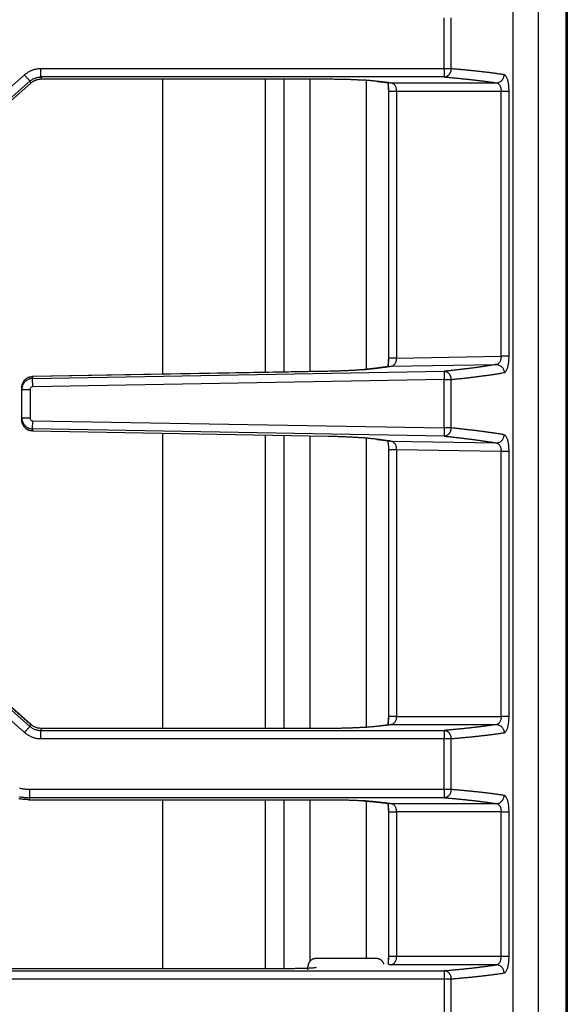
# Model space of a CAD drawing. Units: millimetres. Extents: x 0 to 438, y 0 to 421.
# Drawn here: x 132 to 152, y 354 to 390 of the extents above; entities that cross this region are included whole.
import ezdxf

# ---------------------------------------------------------------- set-up
doc = ezdxf.new("R2010")
doc.units = ezdxf.units.MM
doc.layers.get('0').update_dxf_attribs({"true_color": 0x57e0c6})

msp = doc.modelspace()

# ---------------------------------------------------------------- linework, layer by layer
for points in [[(151.76, 420.665), (151.76, 301.745)], [(151.81, 420.725), (151.81, 309.88)], [(150.76, 301.745), (150.76, 409.052)], [(149.813, 404.775), (149.813, 302.575)], [(149.824, 302.568), (149.824, 404.78)], [(147.303, 387.943), (147.303, 389.807)], [(147.559, 387.943), (147.559, 389.807)], [(132.525, 387.943), (132.5, 387.943), (132.474, 387.942), (132.449, 387.94), (132.423, 387.937), (132.398, 387.934), (132.373, 387.93), (132.348, 387.926), (132.323, 387.92), (132.298, 387.914), (132.274, 387.907), (132.249, 387.9), (132.225, 387.892), (132.201, 387.883), (132.178, 387.874), (132.154, 387.863), (132.131, 387.853), (132.109, 387.841), (132.086, 387.829), (132.064, 387.816), (132.043, 387.803), (132.021, 387.789), (132, 387.774), (131.98, 387.759), (131.96, 387.743), (131.929, 387.717)], [(132.525, 387.644), (132.525, 387.67), (132.525, 387.696), (132.525, 387.722), (132.525, 387.748), (132.525, 387.775), (132.525, 387.803), (132.525, 387.829), (132.525, 387.856), (132.525, 387.883), (132.525, 387.91), (132.525, 387.943)], [(147.303, 387.943), (132.525, 387.943)], [(147.559, 387.943), (147.303, 387.943)], [(147.303, 387.943), (147.303, 387.644)], [(147.303, 387.644), (147.317, 387.646), (147.331, 387.648), (147.344, 387.652), (147.357, 387.655), (147.37, 387.66), (147.383, 387.665), (147.395, 387.67), (147.407, 387.677), (147.419, 387.683), (147.43, 387.69), (147.441, 387.698), (147.452, 387.706), (147.462, 387.715), (147.472, 387.724), (147.481, 387.733), (147.49, 387.743), (147.498, 387.754), (147.506, 387.764), (147.513, 387.775), (147.52, 387.787), (147.527, 387.798), (147.533, 387.81), (147.538, 387.823), (147.543, 387.835), (147.547, 387.848), (147.551, 387.861), (147.554, 387.874), (147.556, 387.888), (147.558, 387.901), (147.559, 387.915), (147.559, 387.929), (147.559, 387.943)], [(149.497, 387.727), (149.462, 387.732), (149.428, 387.737), (149.393, 387.743), (149.357, 387.748), (149.32, 387.753), (149.284, 387.759), (149.246, 387.764), (149.221, 387.767), (149.195, 387.771), (149.169, 387.774), (149.143, 387.778), (149.117, 387.781), (149.091, 387.785), (149.064, 387.788), (149.037, 387.792), (149.01, 387.795), (148.982, 387.799), (148.955, 387.802), (148.927, 387.805), (148.898, 387.809), (148.87, 387.812), (148.841, 387.816), (148.812, 387.819), (148.783, 387.823), (148.754, 387.826), (148.724, 387.829), (148.694, 387.833), (148.664, 387.836), (148.634, 387.84), (148.603, 387.843), (148.573, 387.846), (148.542, 387.85), (148.51, 387.853), (148.479, 387.857), (148.447, 387.86), (148.415, 387.863), (148.383, 387.867), (148.35, 387.87), (148.318, 387.873), (148.285, 387.877), (148.251, 387.88), (148.218, 387.883), (148.184, 387.886), (148.151, 387.89), (148.117, 387.893), (148.082, 387.896), (148.048, 387.9), (148.013, 387.903), (147.978, 387.906), (147.943, 387.909), (147.907, 387.913), (147.872, 387.916), (147.836, 387.919), (147.799, 387.922), (147.763, 387.926), (147.726, 387.929), (147.69, 387.932), (147.653, 387.935), (147.615, 387.939), (147.559, 387.943)], [(149.211, 387.427), (149.237, 387.429), (149.263, 387.433), (149.288, 387.439), (149.312, 387.448), (149.336, 387.46), (149.358, 387.473), (149.38, 387.488), (149.399, 387.505), (149.418, 387.524), (149.435, 387.544), (149.449, 387.566), (149.462, 387.589), (149.473, 387.612), (149.482, 387.636), (149.489, 387.662), (149.494, 387.688), (149.497, 387.727)], [(149.676, 387.128), (149.676, 387.157), (149.675, 387.186), (149.674, 387.215), (149.673, 387.244), (149.671, 387.273), (149.669, 387.301), (149.666, 387.329), (149.663, 387.356), (149.659, 387.382), (149.655, 387.408), (149.651, 387.434), (149.646, 387.461), (149.64, 387.488), (149.634, 387.513), (149.626, 387.54), (149.619, 387.565), (149.61, 387.59), (149.6, 387.614), (149.589, 387.638), (149.576, 387.66), (149.561, 387.682), (149.543, 387.702), (149.522, 387.718), (149.497, 387.727)], [(119.16, 375.899), (132.155, 387.42)], [(119.187, 375.922), (132.157, 387.421)], [(131.929, 387.717), (126.799, 383.17)], [(132.128, 387.493), (126.998, 382.946)], [(131.929, 387.717), (131.946, 387.697), (131.964, 387.677), (131.982, 387.657), (132, 387.637), (132.018, 387.617), (132.035, 387.598), (132.052, 387.578), (132.069, 387.559), (132.087, 387.539), (132.104, 387.52), (132.128, 387.493)], [(132.128, 387.493), (132.148, 387.51), (132.17, 387.527), (132.192, 387.543), (132.215, 387.557), (132.239, 387.571), (132.263, 387.583), (132.287, 387.594), (132.313, 387.605), (132.338, 387.614), (132.364, 387.622), (132.39, 387.628), (132.417, 387.634), (132.444, 387.638), (132.471, 387.641), (132.498, 387.643), (132.525, 387.644)], [(132.128, 387.493), (132.155, 387.42)], [(132.153, 387.422), (132.176, 387.438), (132.198, 387.454), (132.221, 387.47), (132.244, 387.485), (132.267, 387.499), (132.29, 387.512), (132.315, 387.524), (132.339, 387.534), (132.365, 387.543), (132.39, 387.55), (132.417, 387.556), (132.443, 387.561), (132.471, 387.565), (132.498, 387.568), (132.525, 387.571), (132.553, 387.574)], [(132.155, 387.42), (132.176, 387.437), (132.198, 387.454), (132.22, 387.469), (132.243, 387.484), (132.266, 387.497), (132.29, 387.51), (132.315, 387.521), (132.34, 387.531), (132.366, 387.54), (132.392, 387.548), (132.418, 387.555), (132.445, 387.561), (132.472, 387.565), (132.499, 387.568), (132.526, 387.57), (132.553, 387.57)], [(132.525, 387.644), (132.553, 387.57)], [(147.303, 387.644), (132.525, 387.644)], [(132.551, 387.57), (132.588, 387.57)], [(132.553, 387.57), (143.04, 387.57)], [(132.588, 387.57), (143.051, 387.57)], [(136.987, 387.57), (136.987, 376.756)], [(140.746, 387.57), (140.746, 376.822)], [(141.441, 376.834), (141.441, 387.57)], [(142.381, 387.57), (142.381, 376.85)], [(143.04, 387.57), (143.088, 387.57), (143.136, 387.57), (143.184, 387.57), (143.232, 387.57), (143.28, 387.569), (143.328, 387.569), (143.375, 387.568), (143.422, 387.568), (143.457, 387.567), (143.491, 387.567), (143.526, 387.566), (143.56, 387.565), (143.594, 387.565), (143.627, 387.564), (143.66, 387.563), (143.693, 387.562), (143.726, 387.562), (143.758, 387.561), (143.789, 387.56), (143.82, 387.559), (143.851, 387.558), (143.881, 387.557), (143.911, 387.556), (143.94, 387.555), (143.969, 387.553), (143.997, 387.552), (144.025, 387.551), (144.052, 387.55), (144.078, 387.548), (144.104, 387.547), (144.138, 387.545), (144.17, 387.543), (144.201, 387.542), (144.231, 387.539), (144.26, 387.537), (144.287, 387.535), (144.326, 387.532)], [(145.337, 387.427), (145.31, 387.431), (145.282, 387.434), (145.255, 387.437), (145.227, 387.441), (145.199, 387.444), (145.17, 387.447), (145.141, 387.451), (145.112, 387.454), (145.082, 387.458), (145.053, 387.461), (145.023, 387.464), (144.992, 387.467), (144.962, 387.471), (144.931, 387.474), (144.9, 387.477), (144.868, 387.481), (144.836, 387.484), (144.804, 387.487), (144.772, 387.49), (144.739, 387.494), (144.706, 387.497), (144.673, 387.5), (144.64, 387.503), (144.606, 387.507), (144.572, 387.51), (144.538, 387.513), (144.503, 387.516), (144.468, 387.52), (144.433, 387.523), (144.398, 387.526), (144.362, 387.529), (144.326, 387.532)], [(144.46, 376.937), (144.46, 387.52)], [(144.844, 387.483), (145.27, 387.435)], [(145.238, 387.437), (145.235, 387.411), (145.24, 387.386), (145.244, 387.359), (145.248, 387.333), (145.251, 387.307), (145.254, 387.281), (145.256, 387.256), (145.258, 387.227), (145.259, 387.201), (145.259, 387.174), (145.26, 387.128)], [(145.26, 387.184), (145.26, 387.436)], [(145.56, 387.128), (145.559, 387.154), (145.557, 387.179), (145.553, 387.205), (145.547, 387.231), (145.539, 387.256), (145.529, 387.28), (145.517, 387.304), (145.504, 387.326), (145.488, 387.347), (145.47, 387.366), (145.451, 387.383), (145.43, 387.398), (145.407, 387.41), (145.383, 387.419), (145.337, 387.427)], [(145.337, 387.427), (149.211, 387.427)], [(147.303, 387.644), (147.34, 387.641), (147.377, 387.637), (147.413, 387.634), (147.45, 387.631), (147.486, 387.628), (147.522, 387.624), (147.558, 387.621), (147.593, 387.618), (147.628, 387.615), (147.663, 387.612), (147.698, 387.608), (147.733, 387.605), (147.767, 387.602), (147.801, 387.598), (147.835, 387.595), (147.869, 387.592), (147.902, 387.589), (147.936, 387.585), (147.969, 387.582), (148.001, 387.579), (148.034, 387.575), (148.066, 387.572), (148.098, 387.569), (148.13, 387.565), (148.162, 387.562), (148.193, 387.559), (148.224, 387.555), (148.255, 387.552), (148.286, 387.549), (148.317, 387.545), (148.347, 387.542), (148.377, 387.538), (148.407, 387.535), (148.436, 387.532), (148.465, 387.528), (148.494, 387.525), (148.523, 387.521), (148.552, 387.518), (148.58, 387.514), (148.608, 387.511), (148.636, 387.508), (148.664, 387.504), (148.691, 387.501), (148.719, 387.497), (148.745, 387.494), (148.772, 387.49), (148.799, 387.487), (148.825, 387.483), (148.851, 387.48), (148.877, 387.476), (148.902, 387.473), (148.927, 387.469), (148.965, 387.464), (149.002, 387.459), (149.038, 387.454), (149.074, 387.448), (149.109, 387.443), (149.144, 387.438), (149.178, 387.432), (149.211, 387.427)], [(149.211, 387.427), (149.237, 387.422), (149.261, 387.413), (149.283, 387.399), (149.302, 387.383), (149.319, 387.364), (149.334, 387.343), (149.346, 387.321), (149.357, 387.296), (149.366, 387.272), (149.374, 387.246), (149.38, 387.221), (149.384, 387.193), (149.387, 387.164), (149.389, 387.128)], [(145.26, 387.129), (145.26, 377.345)], [(145.262, 387.128), (145.288, 387.128), (145.314, 387.128), (145.341, 387.128), (145.368, 387.128), (145.394, 387.128), (145.422, 387.128), (145.449, 387.128), (145.477, 387.128), (145.505, 387.128), (145.56, 387.128)], [(145.56, 387.128), (145.56, 377.348)], [(145.56, 387.128), (149.389, 387.128)], [(149.389, 377.415), (149.389, 387.128)], [(149.389, 387.128), (149.417, 387.128), (149.446, 387.128), (149.475, 387.128), (149.501, 387.128), (149.529, 387.128), (149.555, 387.128), (149.583, 387.128), (149.609, 387.128), (149.635, 387.128), (149.676, 387.128)], [(149.676, 377.415), (149.676, 387.128)], [(145.26, 377.348), (145.26, 377.316), (145.259, 377.289), (145.258, 377.262), (145.257, 377.236), (145.255, 377.209), (145.252, 377.184), (145.249, 377.158), (145.246, 377.132), (145.242, 377.106), (145.238, 377.081), (145.237, 377.035)], [(145.26, 377.035), (145.26, 377.294)], [(145.56, 377.348), (145.531, 377.348), (145.502, 377.348), (145.473, 377.348), (145.446, 377.348), (145.419, 377.348), (145.393, 377.348), (145.366, 377.348), (145.34, 377.348), (145.313, 377.348), (145.287, 377.348), (145.262, 377.348)], [(145.332, 377.045), (145.357, 377.048), (145.382, 377.055), (145.406, 377.065), (145.429, 377.078), (145.449, 377.093), (145.469, 377.11), (145.487, 377.13), (145.502, 377.151), (145.516, 377.174), (145.527, 377.197), (145.537, 377.221), (145.545, 377.247), (145.552, 377.273), (145.556, 377.298), (145.56, 377.348)], [(145.56, 377.348), (149.389, 377.415)], [(149.389, 377.415), (149.387, 377.389), (149.385, 377.364), (149.381, 377.337), (149.376, 377.311), (149.369, 377.286), (149.361, 377.261), (149.351, 377.237), (149.339, 377.213), (149.325, 377.191), (149.31, 377.171), (149.292, 377.153), (149.272, 377.137), (149.25, 377.124), (149.206, 377.112)], [(149.676, 377.415), (149.651, 377.415), (149.625, 377.415), (149.599, 377.415), (149.573, 377.415), (149.548, 377.415), (149.521, 377.415), (149.492, 377.415), (149.463, 377.415), (149.434, 377.415), (149.389, 377.415)], [(149.497, 376.813), (149.521, 376.822), (149.542, 376.838), (149.56, 376.857), (149.575, 376.879), (149.588, 376.902), (149.599, 376.925), (149.609, 376.949), (149.618, 376.974), (149.626, 377), (149.633, 377.026), (149.639, 377.052), (149.645, 377.078), (149.65, 377.105), (149.655, 377.134), (149.659, 377.16), (149.663, 377.187), (149.666, 377.214), (149.669, 377.242), (149.671, 377.27), (149.673, 377.298), (149.674, 377.327), (149.675, 377.356), (149.676, 377.386), (149.676, 377.415)], [(144.321, 376.922), (144.295, 376.919), (144.268, 376.917), (144.24, 376.914), (144.211, 376.912), (144.18, 376.909), (144.149, 376.907), (144.116, 376.904), (144.09, 376.902), (144.064, 376.901), (144.038, 376.899), (144.01, 376.897), (143.983, 376.896), (143.954, 376.894), (143.925, 376.892), (143.896, 376.891), (143.866, 376.889), (143.836, 376.887), (143.805, 376.886), (143.774, 376.884), (143.742, 376.883), (143.71, 376.881), (143.677, 376.88), (143.644, 376.879), (143.611, 376.877), (143.577, 376.876), (143.544, 376.875), (143.509, 376.874), (143.475, 376.872), (143.44, 376.871), (143.393, 376.87), (143.346, 376.868), (143.299, 376.867), (143.251, 376.866), (143.203, 376.865), (143.155, 376.864), (143.107, 376.863), (143.035, 376.861)], [(145.265, 377.036), (145.237, 377.032), (145.21, 377.028), (145.182, 377.025), (145.154, 377.021), (145.125, 377.017), (145.097, 377.013), (145.069, 377.009), (145.04, 377.006), (145.011, 377.002), (144.982, 376.998), (144.953, 376.994), (144.923, 376.99), (144.893, 376.987), (144.863, 376.983), (144.832, 376.979), (144.801, 376.975), (144.769, 376.971), (144.737, 376.968), (144.705, 376.964), (144.672, 376.96), (144.639, 376.956), (144.606, 376.953), (144.572, 376.949), (144.539, 376.945), (144.505, 376.941), (144.47, 376.938), (144.436, 376.934), (144.401, 376.93), (144.367, 376.926), (144.332, 376.922), (144.297, 376.919), (144.263, 376.915)], [(144.321, 376.922), (144.357, 376.926), (144.392, 376.929), (144.428, 376.933), (144.463, 376.937), (144.498, 376.941), (144.532, 376.945), (144.567, 376.948), (144.601, 376.952), (144.635, 376.956), (144.668, 376.96), (144.701, 376.964), (144.734, 376.968), (144.767, 376.971), (144.799, 376.975), (144.831, 376.979), (144.863, 376.983), (144.894, 376.987), (144.926, 376.991), (144.956, 376.994), (144.987, 376.998), (145.017, 377.002), (145.047, 377.006), (145.077, 377.01), (145.107, 377.014), (145.136, 377.018), (145.165, 377.021), (145.193, 377.025), (145.222, 377.029), (145.25, 377.033), (145.277, 377.037), (145.305, 377.041), (145.332, 377.045)], [(145.332, 377.045), (149.206, 377.112)], [(149.206, 377.112), (149.173, 377.106), (149.139, 377.1), (149.104, 377.095), (149.069, 377.089), (149.033, 377.083), (148.996, 377.077), (148.96, 377.071), (148.922, 377.065), (148.897, 377.061), (148.871, 377.057), (148.846, 377.053), (148.82, 377.049), (148.793, 377.045), (148.767, 377.041), (148.74, 377.037), (148.713, 377.034), (148.686, 377.03), (148.659, 377.026), (148.631, 377.022), (148.603, 377.018), (148.575, 377.014), (148.547, 377.01), (148.518, 377.006), (148.489, 377.002), (148.46, 376.998), (148.431, 376.994), (148.401, 376.99), (148.372, 376.987), (148.342, 376.983), (148.311, 376.979), (148.281, 376.975), (148.25, 376.971), (148.219, 376.967), (148.188, 376.963), (148.157, 376.959), (148.125, 376.955), (148.093, 376.951), (148.061, 376.948), (148.029, 376.944), (147.996, 376.94), (147.963, 376.936), (147.93, 376.932), (147.897, 376.928), (147.864, 376.924), (147.83, 376.92), (147.796, 376.916), (147.762, 376.913), (147.728, 376.909), (147.693, 376.905), (147.658, 376.901), (147.623, 376.897), (147.588, 376.893), (147.552, 376.889), (147.517, 376.885), (147.481, 376.882), (147.445, 376.878), (147.408, 376.874), (147.372, 376.87), (147.335, 376.866), (147.298, 376.862)], [(149.206, 377.112), (149.232, 377.111), (149.258, 377.107), (149.283, 377.101), (149.308, 377.093), (149.333, 377.081), (149.355, 377.069), (149.377, 377.054), (149.397, 377.036), (149.416, 377.018), (149.433, 376.997), (149.448, 376.975), (149.461, 376.952), (149.473, 376.928), (149.481, 376.904), (149.489, 376.878), (149.493, 376.852), (149.497, 376.813)], [(131.83, 376.273), (131.831, 376.3), (131.834, 376.327), (131.839, 376.354), (131.845, 376.38), (131.854, 376.405), (131.863, 376.43), (131.875, 376.453), (131.888, 376.476), (131.902, 376.499), (131.918, 376.52), (131.935, 376.54), (131.953, 376.558), (131.972, 376.576), (131.993, 376.592), (132.014, 376.608), (132.037, 376.621), (132.06, 376.633), (132.085, 376.644), (132.11, 376.653), (132.135, 376.661), (132.162, 376.666), (132.188, 376.67), (132.223, 376.672)], [(132.223, 376.599), (132.196, 376.597), (132.169, 376.594), (132.142, 376.589), (132.116, 376.582), (132.091, 376.573), (132.067, 376.563), (132.043, 376.551), (132.02, 376.538), (131.999, 376.523), (131.978, 376.507), (131.958, 376.49), (131.94, 376.471), (131.922, 376.452), (131.906, 376.431), (131.892, 376.409), (131.878, 376.386), (131.866, 376.363), (131.856, 376.339), (131.848, 376.313), (131.841, 376.288), (131.835, 376.261), (131.832, 376.234), (131.83, 376.199)], [(132.124, 376.651), (132.099, 376.647), (132.074, 376.64), (132.05, 376.63), (132.028, 376.617), (132.006, 376.603), (131.985, 376.586), (131.965, 376.569), (131.945, 376.552), (131.927, 376.533), (131.91, 376.513), (131.896, 376.492), (131.877, 376.45)], [(132.223, 376.599), (147.298, 376.862)], [(143.049, 376.862), (132.223, 376.673)], [(143.035, 376.861), (132.223, 376.672)], [(132.223, 376.672), (132.223, 376.599)], [(132.229, 376.299), (132.223, 376.599)], [(147.303, 376.563), (132.229, 376.299)], [(147.298, 376.862), (147.298, 376.835), (147.299, 376.807), (147.299, 376.769), (147.3, 376.725), (147.301, 376.674), (147.302, 376.619), (147.303, 376.563)], [(147.559, 376.563), (147.559, 376.57), (147.559, 376.577), (147.559, 376.591), (147.557, 376.605), (147.556, 376.619), (147.553, 376.633), (147.55, 376.646), (147.546, 376.659), (147.542, 376.672), (147.537, 376.685), (147.532, 376.697), (147.526, 376.709), (147.519, 376.721), (147.512, 376.732), (147.504, 376.743), (147.496, 376.754), (147.488, 376.764), (147.479, 376.774), (147.469, 376.784), (147.459, 376.793), (147.449, 376.801), (147.438, 376.809), (147.427, 376.817), (147.415, 376.824), (147.404, 376.831), (147.391, 376.837), (147.379, 376.842), (147.366, 376.847), (147.353, 376.851), (147.34, 376.855), (147.326, 376.858), (147.312, 376.861), (147.298, 376.862)], [(147.303, 374.788), (147.303, 376.563)], [(147.303, 376.563), (147.559, 376.563)], [(147.559, 376.563), (147.597, 376.567), (147.634, 376.57), (147.671, 376.574), (147.708, 376.578), (147.745, 376.582), (147.781, 376.586), (147.818, 376.59), (147.854, 376.594), (147.889, 376.597), (147.925, 376.601), (147.96, 376.605), (147.995, 376.609), (148.03, 376.613), (148.065, 376.617), (148.099, 376.621), (148.134, 376.625), (148.168, 376.628), (148.201, 376.632), (148.235, 376.636), (148.268, 376.64), (148.301, 376.644), (148.334, 376.648), (148.367, 376.652), (148.399, 376.656), (148.431, 376.66), (148.463, 376.664), (148.495, 376.667), (148.526, 376.671), (148.557, 376.675), (148.588, 376.679), (148.619, 376.683), (148.649, 376.687), (148.679, 376.691), (148.709, 376.695), (148.739, 376.699), (148.769, 376.703), (148.798, 376.707), (148.827, 376.711), (148.856, 376.714), (148.884, 376.718), (148.913, 376.722), (148.941, 376.726), (148.968, 376.73), (148.996, 376.734), (149.023, 376.738), (149.051, 376.742), (149.077, 376.746), (149.104, 376.75), (149.13, 376.754), (149.157, 376.758), (149.182, 376.762), (149.208, 376.766), (149.233, 376.769), (149.259, 376.773), (149.296, 376.779), (149.333, 376.785), (149.369, 376.791), (149.404, 376.797), (149.439, 376.803), (149.497, 376.813)], [(147.559, 374.788), (147.559, 376.563)], [(131.83, 376.199), (131.83, 376.273)], [(131.83, 375.151), (131.83, 376.199)], [(131.83, 376.199), (132.13, 376.199)], [(131.853, 376.389), (131.838, 376.351)], [(132.229, 376.299), (132.204, 376.296), (132.18, 376.286), (132.16, 376.27), (132.144, 376.25), (132.134, 376.227), (132.13, 376.199)], [(132.13, 376.199), (132.13, 375.151)], [(132.129, 363.954), (119.158, 375.454)], [(132.155, 363.931), (119.16, 375.451)], [(131.83, 375.078), (131.83, 375.151)], [(132.13, 375.151), (131.83, 375.151)], [(131.83, 375.151), (131.831, 375.124), (131.834, 375.097), (131.839, 375.07), (131.845, 375.044), (131.854, 375.019), (131.863, 374.994), (131.875, 374.97), (131.888, 374.947), (131.902, 374.925), (131.918, 374.904), (131.935, 374.884), (131.953, 374.865), (131.972, 374.848), (131.993, 374.831), (132.014, 374.816), (132.037, 374.802), (132.06, 374.79), (132.085, 374.78), (132.11, 374.771), (132.135, 374.763), (132.162, 374.758), (132.188, 374.754), (132.223, 374.751)], [(132.13, 375.151), (132.134, 375.126), (132.143, 375.102), (132.158, 375.082), (132.178, 375.066), (132.201, 375.055), (132.229, 375.051)], [(132.223, 374.678), (132.196, 374.68), (132.169, 374.683), (132.142, 374.688), (132.116, 374.695), (132.091, 374.704), (132.067, 374.714), (132.043, 374.726), (132.02, 374.739), (131.999, 374.754), (131.978, 374.77), (131.958, 374.787), (131.94, 374.806), (131.922, 374.825), (131.906, 374.846), (131.892, 374.868), (131.878, 374.891), (131.866, 374.914), (131.856, 374.938), (131.848, 374.964), (131.841, 374.989), (131.835, 375.016), (131.832, 375.043), (131.83, 375.078)], [(131.838, 374.999), (131.853, 374.961)], [(131.877, 374.901), (131.886, 374.877), (131.898, 374.854), (131.913, 374.833), (131.93, 374.813), (131.949, 374.795), (131.969, 374.778), (131.99, 374.761), (132.011, 374.745), (132.032, 374.73), (132.055, 374.718), (132.079, 374.709), (132.124, 374.699)], [(132.223, 374.751), (132.229, 375.051)], [(132.223, 374.751), (132.223, 374.678)], [(147.298, 374.488), (132.223, 374.751)], [(132.229, 375.051), (147.303, 374.788)], [(147.303, 374.788), (147.298, 374.488)], [(147.298, 374.488), (147.312, 374.49), (147.326, 374.492), (147.34, 374.495), (147.353, 374.499), (147.366, 374.503), (147.379, 374.508), (147.391, 374.514), (147.404, 374.52), (147.407, 374.521), (147.41, 374.523), (147.413, 374.525), (147.415, 374.526), (147.427, 374.533), (147.438, 374.541), (147.449, 374.549), (147.459, 374.558), (147.469, 374.567), (147.474, 374.571), (147.479, 374.576), (147.488, 374.586), (147.496, 374.596), (147.504, 374.607), (147.512, 374.618), (147.519, 374.63), (147.526, 374.641), (147.532, 374.653), (147.537, 374.666), (147.542, 374.678), (147.546, 374.691), (147.55, 374.704), (147.553, 374.718), (147.556, 374.731), (147.557, 374.745), (147.559, 374.759), (147.559, 374.773), (147.559, 374.788)], [(147.559, 374.788), (147.303, 374.788)], [(149.497, 374.538), (149.462, 374.544), (149.428, 374.549), (149.393, 374.555), (149.357, 374.561), (149.32, 374.567), (149.284, 374.573), (149.246, 374.579), (149.221, 374.583), (149.195, 374.587), (149.169, 374.591), (149.143, 374.595), (149.117, 374.599), (149.091, 374.603), (149.064, 374.607), (149.037, 374.61), (149.01, 374.614), (148.982, 374.618), (148.955, 374.622), (148.927, 374.626), (148.898, 374.63), (148.87, 374.634), (148.841, 374.638), (148.812, 374.642), (148.783, 374.646), (148.754, 374.65), (148.724, 374.654), (148.694, 374.658), (148.664, 374.661), (148.634, 374.665), (148.603, 374.669), (148.573, 374.673), (148.542, 374.677), (148.51, 374.681), (148.479, 374.685), (148.447, 374.689), (148.415, 374.693), (148.383, 374.697), (148.35, 374.701), (148.318, 374.704), (148.285, 374.708), (148.251, 374.712), (148.218, 374.716), (148.184, 374.72), (148.151, 374.724), (148.117, 374.728), (148.082, 374.732), (148.048, 374.735), (148.013, 374.739), (147.978, 374.743), (147.943, 374.747), (147.907, 374.751), (147.872, 374.755), (147.836, 374.759), (147.799, 374.763), (147.763, 374.766), (147.726, 374.77), (147.69, 374.774), (147.653, 374.778), (147.615, 374.782), (147.559, 374.788)], [(132.223, 374.678), (143.035, 374.489)], [(132.223, 374.678), (143.049, 374.488)], [(136.987, 374.594), (136.987, 363.78)], [(140.746, 374.529), (140.746, 363.78)], [(141.441, 363.78), (141.441, 374.517)], [(142.381, 374.5), (142.381, 363.78)], [(143.035, 374.489), (143.083, 374.488), (143.131, 374.487), (143.179, 374.486), (143.227, 374.485), (143.275, 374.484), (143.323, 374.483), (143.37, 374.481), (143.417, 374.48), (143.452, 374.479), (143.486, 374.478), (143.521, 374.476), (143.555, 374.475), (143.589, 374.474), (143.622, 374.473), (143.655, 374.471), (143.688, 374.47), (143.721, 374.468), (143.753, 374.467), (143.784, 374.466), (143.815, 374.464), (143.846, 374.462), (143.876, 374.461), (143.906, 374.459), (143.935, 374.458), (143.964, 374.456), (143.992, 374.454), (144.02, 374.453), (144.047, 374.451), (144.073, 374.449), (144.099, 374.447), (144.132, 374.445), (144.165, 374.442), (144.196, 374.44), (144.226, 374.438), (144.254, 374.435), (144.282, 374.432), (144.321, 374.429)], [(145.332, 374.306), (145.305, 374.31), (145.277, 374.314), (145.25, 374.317), (145.222, 374.321), (145.193, 374.325), (145.165, 374.329), (145.136, 374.333), (145.107, 374.337), (145.077, 374.341), (145.047, 374.344), (145.017, 374.348), (144.987, 374.352), (144.956, 374.356), (144.926, 374.36), (144.894, 374.364), (144.863, 374.367), (144.831, 374.371), (144.799, 374.375), (144.767, 374.379), (144.734, 374.383), (144.701, 374.387), (144.668, 374.39), (144.635, 374.394), (144.601, 374.398), (144.567, 374.402), (144.532, 374.406), (144.498, 374.41), (144.463, 374.413), (144.428, 374.417), (144.392, 374.421), (144.357, 374.425), (144.321, 374.429)], [(144.46, 363.83), (144.46, 374.413)], [(147.298, 374.488), (147.335, 374.484), (147.372, 374.48), (147.408, 374.476), (147.445, 374.473), (147.481, 374.469), (147.517, 374.465), (147.552, 374.461), (147.588, 374.457), (147.623, 374.453), (147.658, 374.449), (147.693, 374.446), (147.728, 374.442), (147.762, 374.438), (147.796, 374.434), (147.83, 374.43), (147.864, 374.426), (147.897, 374.422), (147.93, 374.418), (147.963, 374.415), (147.996, 374.411), (148.029, 374.407), (148.061, 374.403), (148.093, 374.399), (148.125, 374.395), (148.157, 374.391), (148.188, 374.387), (148.219, 374.383), (148.25, 374.379), (148.281, 374.376), (148.311, 374.372), (148.342, 374.368), (148.372, 374.364), (148.401, 374.36), (148.431, 374.356), (148.46, 374.352), (148.489, 374.348), (148.518, 374.344), (148.547, 374.34), (148.575, 374.336), (148.603, 374.333), (148.631, 374.329), (148.659, 374.325), (148.686, 374.321), (148.713, 374.317), (148.74, 374.313), (148.767, 374.309), (148.793, 374.305), (148.82, 374.301), (148.846, 374.297), (148.871, 374.293), (148.897, 374.289), (148.922, 374.285), (148.96, 374.279), (148.996, 374.274), (149.033, 374.268), (149.069, 374.262), (149.104, 374.256), (149.139, 374.25), (149.173, 374.244), (149.206, 374.238)], [(149.206, 374.238), (149.232, 374.239), (149.258, 374.243), (149.283, 374.249), (149.308, 374.258), (149.333, 374.269), (149.355, 374.282), (149.377, 374.297), (149.397, 374.314), (149.416, 374.333), (149.433, 374.353), (149.448, 374.375), (149.461, 374.398), (149.473, 374.422), (149.481, 374.446), (149.489, 374.473), (149.493, 374.499), (149.497, 374.538)], [(149.676, 373.935), (149.676, 373.965), (149.675, 373.994), (149.674, 374.023), (149.673, 374.052), (149.671, 374.081), (149.669, 374.109), (149.666, 374.137), (149.663, 374.164), (149.659, 374.191), (149.655, 374.217), (149.651, 374.242), (149.646, 374.27), (149.64, 374.296), (149.634, 374.321), (149.626, 374.348), (149.619, 374.373), (149.61, 374.399), (149.6, 374.423), (149.589, 374.447), (149.576, 374.469), (149.561, 374.492), (149.544, 374.511), (149.524, 374.527), (149.497, 374.538)], [(144.837, 374.37), (145.265, 374.314)], [(145.236, 374.316), (145.234, 374.291), (145.239, 374.265), (145.243, 374.239), (145.247, 374.213), (145.25, 374.186), (145.253, 374.16), (145.255, 374.135), (145.257, 374.107), (145.258, 374.081), (145.259, 374.054), (145.26, 374.002)], [(145.265, 374.314), (145.332, 374.306)], [(145.56, 374.002), (145.559, 374.028), (145.556, 374.054), (145.551, 374.079), (145.545, 374.106), (145.536, 374.131), (145.526, 374.155), (145.515, 374.178), (145.501, 374.201), (145.485, 374.222), (145.467, 374.241), (145.448, 374.259), (145.426, 374.274), (145.403, 374.287), (145.379, 374.296), (145.332, 374.306)], [(145.332, 374.306), (149.206, 374.238)], [(149.206, 374.238), (149.232, 374.233), (149.256, 374.223), (149.278, 374.209), (149.298, 374.192), (149.315, 374.173), (149.33, 374.152), (149.343, 374.129), (149.354, 374.105), (149.364, 374.08), (149.371, 374.056), (149.378, 374.03), (149.383, 374.004), (149.386, 373.975), (149.389, 373.935)], [(145.26, 374.002), (145.56, 374.002)], [(145.26, 374.002), (145.26, 364.22)], [(145.56, 374.002), (145.56, 364.223)], [(145.56, 374.002), (149.389, 373.935)], [(149.389, 364.223), (149.389, 373.935)], [(149.389, 373.935), (149.417, 373.935), (149.446, 373.935), (149.475, 373.935), (149.501, 373.935), (149.529, 373.935), (149.555, 373.935), (149.583, 373.935), (149.609, 373.935), (149.635, 373.935), (149.676, 373.935)], [(149.676, 364.223), (149.676, 373.935)], [(126.998, 368.405), (132.128, 363.857)], [(126.799, 368.181), (131.929, 363.633)], [(132.155, 363.931), (132.128, 363.857)], [(132.157, 363.93), (132.129, 363.954)], [(132.553, 363.777), (132.525, 363.779), (132.498, 363.782), (132.471, 363.786), (132.443, 363.79), (132.417, 363.794), (132.39, 363.8), (132.365, 363.808), (132.339, 363.816), (132.315, 363.827), (132.29, 363.838), (132.267, 363.851), (132.244, 363.865), (132.221, 363.88), (132.198, 363.896), (132.176, 363.912), (132.153, 363.928)], [(132.553, 363.78), (132.526, 363.781), (132.499, 363.782), (132.472, 363.786), (132.445, 363.79), (132.418, 363.795), (132.392, 363.802), (132.366, 363.81), (132.34, 363.819), (132.315, 363.829), (132.29, 363.841), (132.266, 363.853), (132.243, 363.866), (132.22, 363.881), (132.198, 363.897), (132.176, 363.913), (132.155, 363.931)], [(144.326, 363.818), (144.362, 363.821), (144.398, 363.825), (144.433, 363.828), (144.468, 363.831), (144.503, 363.834), (144.538, 363.837), (144.572, 363.84), (144.606, 363.844), (144.64, 363.847), (144.673, 363.85), (144.706, 363.853), (144.739, 363.857), (144.772, 363.86), (144.804, 363.863), (144.836, 363.866), (144.868, 363.87), (144.9, 363.873), (144.931, 363.876), (144.962, 363.88), (144.992, 363.883), (145.023, 363.886), (145.053, 363.89), (145.082, 363.893), (145.112, 363.896), (145.141, 363.9), (145.17, 363.903), (145.199, 363.906), (145.227, 363.91), (145.255, 363.913), (145.282, 363.916), (145.31, 363.92), (145.337, 363.923)], [(145.26, 364.223), (145.26, 364.192), (145.259, 364.164), (145.258, 364.138), (145.257, 364.112), (145.255, 364.086), (145.252, 364.059), (145.249, 364.033), (145.246, 364.008), (145.242, 363.983), (145.238, 363.957), (145.239, 363.915)], [(145.26, 363.915), (145.26, 364.169)], [(145.56, 364.223), (145.531, 364.223), (145.502, 364.223), (145.473, 364.223), (145.446, 364.223), (145.419, 364.223), (145.393, 364.223), (145.366, 364.223), (145.34, 364.223), (145.313, 364.223), (145.287, 364.223), (145.262, 364.223)], [(145.337, 363.923), (145.362, 363.926), (145.387, 363.933), (145.411, 363.942), (145.434, 363.955), (145.455, 363.97), (145.474, 363.988), (145.491, 364.007), (145.506, 364.028), (145.52, 364.051), (145.531, 364.076), (145.54, 364.1), (145.548, 364.125), (145.554, 364.152), (145.557, 364.177), (145.56, 364.223)], [(145.337, 363.923), (149.211, 363.923)], [(145.56, 364.223), (149.389, 364.223)], [(149.211, 363.923), (149.178, 363.918), (149.144, 363.913), (149.109, 363.907), (149.074, 363.902), (149.038, 363.897), (149.002, 363.891), (148.965, 363.886), (148.927, 363.881), (148.902, 363.877), (148.877, 363.874), (148.851, 363.87), (148.825, 363.867), (148.799, 363.863), (148.772, 363.86), (148.745, 363.857), (148.719, 363.853), (148.691, 363.85), (148.664, 363.846), (148.636, 363.843), (148.608, 363.839), (148.58, 363.836), (148.552, 363.832), (148.523, 363.829), (148.494, 363.826), (148.465, 363.822), (148.436, 363.819), (148.407, 363.815), (148.377, 363.812), (148.347, 363.809), (148.317, 363.805), (148.286, 363.802), (148.255, 363.799), (148.224, 363.795), (148.193, 363.792), (148.162, 363.788), (148.13, 363.785), (148.098, 363.782), (148.066, 363.778), (148.034, 363.775), (148.001, 363.772), (147.969, 363.768), (147.936, 363.765), (147.902, 363.762), (147.869, 363.759), (147.835, 363.755), (147.801, 363.752), (147.767, 363.749), (147.733, 363.745), (147.698, 363.742), (147.663, 363.739), (147.628, 363.736), (147.593, 363.732), (147.558, 363.729), (147.522, 363.726), (147.486, 363.723), (147.45, 363.719), (147.413, 363.716), (147.377, 363.713), (147.34, 363.71), (147.303, 363.707)], [(149.389, 364.223), (149.388, 364.197), (149.386, 364.172), (149.382, 364.145), (149.378, 364.119), (149.371, 364.094), (149.363, 364.069), (149.354, 364.045), (149.342, 364.021), (149.328, 363.999), (149.312, 363.978), (149.293, 363.959), (149.272, 363.944), (149.249, 363.932), (149.211, 363.923)], [(149.211, 363.923), (149.237, 363.922), (149.263, 363.917), (149.288, 363.911), (149.312, 363.902), (149.336, 363.891), (149.358, 363.878), (149.38, 363.863), (149.399, 363.846), (149.418, 363.827), (149.435, 363.806), (149.449, 363.784), (149.462, 363.762), (149.473, 363.738), (149.482, 363.714), (149.489, 363.688), (149.494, 363.662), (149.497, 363.624)], [(149.676, 364.223), (149.651, 364.223), (149.625, 364.223), (149.599, 364.223), (149.573, 364.223), (149.548, 364.223), (149.521, 364.223), (149.492, 364.223), (149.463, 364.223), (149.434, 364.223), (149.389, 364.223)], [(149.497, 363.624), (149.521, 363.632), (149.542, 363.648), (149.56, 363.667), (149.575, 363.689), (149.588, 363.711), (149.599, 363.734), (149.609, 363.758), (149.618, 363.783), (149.626, 363.808), (149.633, 363.835), (149.639, 363.86), (149.645, 363.886), (149.65, 363.914), (149.655, 363.942), (149.659, 363.968), (149.663, 363.995), (149.666, 364.022), (149.669, 364.05), (149.671, 364.078), (149.673, 364.106), (149.674, 364.135), (149.675, 364.164), (149.676, 364.193), (149.676, 364.223)], [(132.128, 363.857), (132.11, 363.838), (132.093, 363.819), (132.075, 363.799), (132.058, 363.779), (132.041, 363.76), (132.022, 363.738), (132.004, 363.719), (131.986, 363.698), (131.968, 363.678), (131.951, 363.658), (131.929, 363.633)], [(131.929, 363.633), (131.948, 363.617), (131.968, 363.601), (131.988, 363.585), (132.009, 363.57), (132.03, 363.556), (132.051, 363.542), (132.073, 363.529), (132.095, 363.517), (132.118, 363.505), (132.141, 363.494), (132.164, 363.483), (132.187, 363.473), (132.211, 363.464), (132.235, 363.455), (132.259, 363.447), (132.284, 363.44), (132.308, 363.434), (132.333, 363.428), (132.358, 363.423), (132.383, 363.418), (132.408, 363.415), (132.434, 363.412), (132.459, 363.409), (132.484, 363.408), (132.525, 363.407)], [(132.128, 363.857), (132.148, 363.84), (132.17, 363.823), (132.192, 363.808), (132.215, 363.793), (132.238, 363.78), (132.263, 363.767), (132.287, 363.756), (132.312, 363.746), (132.338, 363.737), (132.364, 363.729), (132.39, 363.722), (132.417, 363.716), (132.444, 363.712), (132.471, 363.709), (132.498, 363.707), (132.525, 363.707)], [(132.553, 363.78), (132.525, 363.707)], [(132.525, 363.707), (147.303, 363.707)], [(132.525, 363.407), (132.525, 363.433), (132.525, 363.46), (132.525, 363.487), (132.525, 363.514), (132.525, 363.541), (132.525, 363.567), (132.525, 363.592), (132.525, 363.619), (132.525, 363.645), (132.525, 363.671), (132.525, 363.707)], [(143.04, 363.78), (132.553, 363.78)], [(144.326, 363.818), (144.3, 363.816), (144.274, 363.814), (144.245, 363.812), (144.216, 363.81), (144.186, 363.808), (144.154, 363.806), (144.121, 363.804), (144.096, 363.803), (144.07, 363.801), (144.043, 363.8), (144.016, 363.799), (143.988, 363.798), (143.96, 363.797), (143.931, 363.795), (143.901, 363.794), (143.871, 363.793), (143.841, 363.792), (143.81, 363.791), (143.779, 363.79), (143.747, 363.789), (143.715, 363.788), (143.682, 363.788), (143.649, 363.787), (143.616, 363.786), (143.583, 363.785), (143.549, 363.785), (143.514, 363.784), (143.48, 363.784), (143.445, 363.783), (143.399, 363.782), (143.351, 363.782), (143.304, 363.781), (143.256, 363.781), (143.209, 363.781), (143.16, 363.78), (143.112, 363.78), (143.04, 363.78)], [(145.27, 363.916), (144.844, 363.867)], [(147.303, 363.707), (147.303, 363.407)], [(147.559, 363.407), (147.559, 363.421), (147.559, 363.435), (147.558, 363.449), (147.556, 363.463), (147.554, 363.476), (147.551, 363.489), (147.547, 363.502), (147.545, 363.509), (147.545, 363.509), (147.545, 363.509), (147.545, 363.509), (147.545, 363.51), (147.545, 363.51), (147.545, 363.51), (147.544, 363.51), (147.544, 363.51), (147.544, 363.511), (147.544, 363.512), (147.544, 363.512), (147.544, 363.512), (147.544, 363.512), (147.543, 363.515), (147.538, 363.528), (147.533, 363.54), (147.527, 363.552), (147.52, 363.564), (147.513, 363.575), (147.506, 363.586), (147.498, 363.597), (147.49, 363.607), (147.481, 363.617), (147.472, 363.626), (147.462, 363.635), (147.452, 363.644), (147.441, 363.652), (147.43, 363.66), (147.419, 363.667), (147.407, 363.674), (147.395, 363.68), (147.383, 363.685), (147.37, 363.691), (147.357, 363.695), (147.344, 363.699), (147.331, 363.702), (147.317, 363.705), (147.303, 363.707)], [(147.559, 363.407), (147.597, 363.41), (147.634, 363.413), (147.671, 363.417), (147.708, 363.42), (147.745, 363.423), (147.781, 363.426), (147.818, 363.43), (147.854, 363.433), (147.889, 363.436), (147.925, 363.439), (147.96, 363.443), (147.995, 363.446), (148.03, 363.449), (148.065, 363.452), (148.099, 363.456), (148.134, 363.459), (148.168, 363.462), (148.201, 363.466), (148.235, 363.469), (148.268, 363.472), (148.301, 363.475), (148.334, 363.479), (148.367, 363.482), (148.399, 363.485), (148.431, 363.489), (148.463, 363.492), (148.495, 363.496), (148.526, 363.499), (148.557, 363.502), (148.588, 363.506), (148.619, 363.509), (148.649, 363.512), (148.679, 363.516), (148.709, 363.519), (148.739, 363.523), (148.769, 363.526), (148.798, 363.529), (148.827, 363.533), (148.856, 363.536), (148.884, 363.54), (148.913, 363.543), (148.941, 363.547), (148.968, 363.55), (148.996, 363.554), (149.023, 363.557), (149.051, 363.56), (149.077, 363.564), (149.104, 363.567), (149.13, 363.571), (149.157, 363.574), (149.182, 363.578), (149.208, 363.581), (149.233, 363.585), (149.259, 363.588), (149.296, 363.594), (149.333, 363.599), (149.369, 363.604), (149.404, 363.609), (149.439, 363.615), (149.497, 363.624)], [(132.525, 363.407), (147.303, 363.407)], [(147.303, 363.407), (147.559, 363.407)], [(147.303, 361.543), (147.303, 363.407)], [(147.559, 361.543), (147.559, 363.407)], [(132.121, 361.543), (132.092, 361.544), (132.063, 361.544), (132.034, 361.545), (132.006, 361.547), (131.977, 361.549), (131.948, 361.552), (131.919, 361.555), (131.891, 361.559), (131.862, 361.563), (131.834, 361.568), (131.805, 361.573), (131.777, 361.578), (131.749, 361.585)], [(147.303, 361.543), (132.121, 361.543)], [(132.121, 361.244), (132.121, 361.543)], [(147.559, 361.543), (147.303, 361.543)], [(147.303, 361.543), (147.303, 361.244)], [(147.303, 361.244), (147.317, 361.246), (147.331, 361.248), (147.344, 361.252), (147.357, 361.255), (147.364, 361.258), (147.37, 361.26), (147.383, 361.265), (147.395, 361.271), (147.407, 361.277), (147.419, 361.283), (147.43, 361.29), (147.441, 361.298), (147.452, 361.306), (147.462, 361.315), (147.472, 361.324), (147.481, 361.333), (147.49, 361.343), (147.498, 361.354), (147.506, 361.364), (147.513, 361.375), (147.52, 361.387), (147.527, 361.398), (147.533, 361.41), (147.538, 361.423), (147.543, 361.435), (147.547, 361.448), (147.551, 361.461), (147.554, 361.474), (147.556, 361.488), (147.558, 361.501), (147.559, 361.515), (147.559, 361.529), (147.559, 361.543)], [(149.497, 361.327), (149.462, 361.332), (149.428, 361.337), (149.393, 361.343), (149.357, 361.348), (149.32, 361.353), (149.284, 361.359), (149.246, 361.364), (149.221, 361.367), (149.195, 361.371), (149.169, 361.374), (149.143, 361.378), (149.117, 361.381), (149.091, 361.385), (149.064, 361.388), (149.037, 361.392), (149.01, 361.395), (148.982, 361.399), (148.955, 361.402), (148.927, 361.405), (148.898, 361.409), (148.87, 361.412), (148.841, 361.416), (148.812, 361.419), (148.783, 361.423), (148.754, 361.426), (148.724, 361.429), (148.694, 361.433), (148.664, 361.436), (148.634, 361.44), (148.603, 361.443), (148.573, 361.446), (148.542, 361.45), (148.51, 361.453), (148.479, 361.456), (148.447, 361.46), (148.415, 361.463), (148.383, 361.467), (148.35, 361.47), (148.318, 361.473), (148.285, 361.477), (148.251, 361.48), (148.218, 361.483), (148.184, 361.487), (148.151, 361.49), (148.117, 361.493), (148.082, 361.496), (148.048, 361.5), (148.013, 361.503), (147.978, 361.506), (147.943, 361.509), (147.907, 361.513), (147.872, 361.516), (147.836, 361.519), (147.799, 361.522), (147.763, 361.526), (147.726, 361.529), (147.69, 361.532), (147.653, 361.535), (147.615, 361.539), (147.559, 361.543)], [(132.093, 361.17), (132.059, 361.171), (132.025, 361.172), (131.991, 361.173), (131.957, 361.175), (131.923, 361.178), (131.889, 361.181), (131.855, 361.185), (131.822, 361.189), (131.788, 361.194), (131.755, 361.2), (131.721, 361.206)], [(131.727, 361.284), (131.76, 361.277), (131.794, 361.271), (131.827, 361.266), (131.861, 361.261), (131.895, 361.257), (131.928, 361.253), (131.962, 361.25), (131.996, 361.248), (132.03, 361.246), (132.064, 361.245), (132.121, 361.244)], [(132.121, 361.244), (132.093, 361.17)], [(132.093, 361.17), (143.04, 361.17)], [(132.093, 361.17), (143.051, 361.17)], [(147.303, 361.244), (132.121, 361.244)], [(136.987, 361.17), (136.987, 354.98)], [(140.746, 361.17), (140.746, 354.98)], [(141.441, 354.98), (141.441, 361.17)], [(142.381, 361.17), (142.381, 355.245)], [(143.04, 361.17), (143.088, 361.17), (143.136, 361.17), (143.184, 361.17), (143.232, 361.17), (143.28, 361.169), (143.328, 361.169), (143.375, 361.168), (143.422, 361.168), (143.457, 361.167), (143.491, 361.167), (143.526, 361.166), (143.56, 361.165), (143.594, 361.165), (143.627, 361.164), (143.66, 361.163), (143.693, 361.162), (143.726, 361.162), (143.758, 361.161), (143.789, 361.16), (143.82, 361.159), (143.851, 361.158), (143.881, 361.157), (143.911, 361.156), (143.94, 361.155), (143.969, 361.153), (143.997, 361.152), (144.025, 361.151), (144.052, 361.15), (144.078, 361.148), (144.104, 361.147), (144.138, 361.145), (144.17, 361.143), (144.201, 361.141), (144.231, 361.14), (144.26, 361.138), (144.287, 361.135), (144.326, 361.132)], [(144.267, 361.138), (144.302, 361.135), (144.337, 361.132), (144.372, 361.129), (144.406, 361.126), (144.441, 361.122), (144.475, 361.119), (144.509, 361.116), (144.543, 361.113), (144.577, 361.11), (144.611, 361.107), (144.644, 361.103), (144.677, 361.1), (144.71, 361.097), (144.742, 361.094), (144.774, 361.091), (144.805, 361.087), (144.836, 361.084), (144.867, 361.081), (144.898, 361.078), (144.928, 361.074), (144.957, 361.071), (144.987, 361.068), (145.016, 361.064), (145.045, 361.061), (145.073, 361.058), (145.102, 361.055), (145.13, 361.051), (145.158, 361.048), (145.186, 361.045), (145.214, 361.041), (145.242, 361.038), (145.27, 361.035)], [(145.337, 361.027), (145.31, 361.031), (145.282, 361.034), (145.255, 361.037), (145.227, 361.041), (145.199, 361.044), (145.17, 361.047), (145.141, 361.051), (145.112, 361.054), (145.082, 361.057), (145.053, 361.061), (145.023, 361.064), (144.992, 361.067), (144.962, 361.071), (144.931, 361.074), (144.9, 361.077), (144.868, 361.081), (144.836, 361.084), (144.804, 361.087), (144.772, 361.091), (144.739, 361.094), (144.706, 361.097), (144.673, 361.1), (144.64, 361.103), (144.606, 361.107), (144.572, 361.11), (144.538, 361.113), (144.503, 361.116), (144.468, 361.12), (144.433, 361.123), (144.398, 361.126), (144.362, 361.129), (144.326, 361.132)], [(144.46, 355.353), (144.46, 361.12)], [(145.238, 361.037), (145.235, 361.011), (145.24, 360.986), (145.244, 360.959), (145.248, 360.933), (145.251, 360.907), (145.254, 360.881), (145.256, 360.856), (145.258, 360.827), (145.259, 360.801), (145.259, 360.774), (145.26, 360.728)], [(145.26, 360.784), (145.26, 361.036)], [(147.303, 361.244), (147.34, 361.241), (147.377, 361.237), (147.413, 361.234), (147.45, 361.231), (147.486, 361.228), (147.522, 361.224), (147.558, 361.221), (147.593, 361.218), (147.628, 361.215), (147.663, 361.211), (147.698, 361.208), (147.733, 361.205), (147.767, 361.202), (147.801, 361.198), (147.835, 361.195), (147.869, 361.192), (147.902, 361.189), (147.936, 361.185), (147.969, 361.182), (148.001, 361.179), (148.034, 361.175), (148.066, 361.172), (148.098, 361.169), (148.13, 361.165), (148.162, 361.162), (148.193, 361.159), (148.224, 361.155), (148.255, 361.152), (148.286, 361.148), (148.317, 361.145), (148.347, 361.142), (148.377, 361.138), (148.407, 361.135), (148.436, 361.132), (148.465, 361.128), (148.494, 361.125), (148.523, 361.121), (148.552, 361.118), (148.58, 361.115), (148.608, 361.111), (148.636, 361.108), (148.664, 361.104), (148.691, 361.101), (148.719, 361.097), (148.745, 361.094), (148.772, 361.09), (148.799, 361.087), (148.825, 361.083), (148.851, 361.08), (148.877, 361.076), (148.902, 361.073), (148.927, 361.069), (148.965, 361.064), (149.002, 361.059), (149.038, 361.054), (149.074, 361.048), (149.109, 361.043), (149.144, 361.038), (149.178, 361.033), (149.211, 361.027)], [(149.211, 361.027), (149.237, 361.029), (149.263, 361.033), (149.288, 361.039), (149.312, 361.048), (149.336, 361.06), (149.358, 361.073), (149.38, 361.088), (149.399, 361.105), (149.418, 361.124), (149.435, 361.144), (149.449, 361.166), (149.462, 361.189), (149.473, 361.212), (149.482, 361.236), (149.489, 361.262), (149.494, 361.288), (149.497, 361.327)], [(149.676, 360.728), (149.676, 360.757), (149.675, 360.786), (149.674, 360.815), (149.673, 360.844), (149.671, 360.873), (149.669, 360.901), (149.666, 360.929), (149.663, 360.956), (149.659, 360.982), (149.655, 361.008), (149.651, 361.034), (149.646, 361.061), (149.64, 361.088), (149.634, 361.113), (149.626, 361.14), (149.619, 361.165), (149.61, 361.19), (149.6, 361.214), (149.589, 361.238), (149.576, 361.26), (149.561, 361.282), (149.543, 361.302), (149.522, 361.318), (149.497, 361.327)], [(145.26, 360.729), (145.26, 355.419)], [(145.262, 360.728), (145.288, 360.728), (145.314, 360.728), (145.341, 360.728), (145.368, 360.728), (145.394, 360.728), (145.422, 360.728), (145.449, 360.728), (145.477, 360.728), (145.505, 360.728), (145.56, 360.728)], [(145.56, 360.728), (145.559, 360.754), (145.557, 360.779), (145.553, 360.805), (145.547, 360.831), (145.539, 360.856), (145.529, 360.88), (145.517, 360.904), (145.504, 360.926), (145.488, 360.947), (145.47, 360.966), (145.451, 360.983), (145.43, 360.998), (145.407, 361.01), (145.383, 361.019), (145.337, 361.027)], [(145.337, 361.027), (149.211, 361.027)], [(145.56, 360.728), (145.56, 355.423)], [(149.389, 360.728), (145.56, 360.728)], [(149.211, 361.027), (149.237, 361.022), (149.261, 361.013), (149.283, 360.999), (149.302, 360.983), (149.319, 360.964), (149.334, 360.943), (149.347, 360.919), (149.358, 360.895), (149.367, 360.87), (149.374, 360.846), (149.38, 360.82), (149.384, 360.793), (149.387, 360.764), (149.389, 360.728)], [(149.389, 355.423), (149.389, 360.728)], [(149.389, 360.728), (149.417, 360.728), (149.446, 360.728), (149.475, 360.728), (149.501, 360.728), (149.529, 360.728), (149.555, 360.728), (149.583, 360.728), (149.609, 360.728), (149.635, 360.728), (149.676, 360.728)], [(149.676, 355.423), (149.676, 360.728)], [(142.61, 355.352), (142.595, 355.352), (142.58, 355.351), (142.565, 355.349), (142.55, 355.346), (142.536, 355.343), (142.521, 355.339), (142.507, 355.334), (142.494, 355.329), (142.48, 355.323), (142.468, 355.316), (142.455, 355.309), (142.443, 355.301), (142.431, 355.293), (142.42, 355.284), (142.409, 355.274), (142.398, 355.264), (142.388, 355.254), (142.379, 355.243), (142.37, 355.232), (142.362, 355.22), (142.354, 355.208), (142.347, 355.195), (142.34, 355.182), (142.334, 355.169), (142.329, 355.156), (142.324, 355.142), (142.32, 355.127), (142.317, 355.113), (142.314, 355.098), (142.312, 355.083), (142.311, 355.068), (142.31, 355.052)], [(144.811, 355.353), (142.61, 355.353)], [(144.811, 355.352), (142.61, 355.352)], [(145.095, 355.149), (145.091, 355.161), (145.086, 355.172), (145.081, 355.182), (145.076, 355.193), (145.07, 355.203), (145.064, 355.213), (145.058, 355.223), (145.051, 355.232), (145.044, 355.241), (145.036, 355.25), (145.029, 355.259), (145.021, 355.267), (145.012, 355.275), (145.003, 355.282), (144.995, 355.289), (144.985, 355.296), (144.976, 355.303), (144.966, 355.309), (144.956, 355.315), (144.946, 355.32), (144.936, 355.325), (144.925, 355.33), (144.914, 355.334), (144.904, 355.338), (144.892, 355.341), (144.881, 355.344), (144.87, 355.346), (144.858, 355.348), (144.847, 355.35), (144.835, 355.351), (144.823, 355.352), (144.811, 355.352)], [(145.26, 355.423), (145.26, 355.394), (145.259, 355.369), (145.258, 355.341), (145.257, 355.314), (145.255, 355.288), (145.253, 355.262), (145.25, 355.234), (145.246, 355.209), (145.243, 355.184), (145.237, 355.143)], [(145.26, 355.174), (145.26, 355.368)], [(145.56, 355.423), (145.531, 355.423), (145.502, 355.423), (145.473, 355.423), (145.446, 355.423), (145.419, 355.423), (145.393, 355.423), (145.366, 355.423), (145.34, 355.423), (145.313, 355.423), (145.287, 355.423), (145.262, 355.423)], [(145.337, 355.123), (145.363, 355.127), (145.388, 355.133), (145.412, 355.143), (145.435, 355.156), (145.456, 355.171), (145.475, 355.189), (145.492, 355.208), (145.507, 355.229), (145.52, 355.252), (145.531, 355.275), (145.54, 355.3), (145.548, 355.325), (145.554, 355.352), (145.557, 355.377), (145.56, 355.423)], [(149.389, 355.423), (145.56, 355.423)], [(149.211, 355.123), (149.237, 355.128), (149.261, 355.137), (149.283, 355.151), (149.303, 355.168), (149.32, 355.188), (149.335, 355.209), (149.347, 355.231), (149.358, 355.254), (149.367, 355.28), (149.374, 355.305), (149.38, 355.33), (149.384, 355.356), (149.387, 355.382), (149.389, 355.423)], [(149.676, 355.423), (149.651, 355.423), (149.625, 355.423), (149.599, 355.423), (149.573, 355.423), (149.548, 355.423), (149.521, 355.423), (149.492, 355.423), (149.463, 355.423), (149.434, 355.423), (149.389, 355.423)], [(149.497, 354.824), (149.521, 354.832), (149.542, 354.848), (149.56, 354.867), (149.575, 354.889), (149.588, 354.911), (149.599, 354.934), (149.609, 354.958), (149.618, 354.983), (149.626, 355.008), (149.633, 355.035), (149.639, 355.06), (149.645, 355.086), (149.65, 355.114), (149.655, 355.142), (149.659, 355.168), (149.663, 355.195), (149.666, 355.222), (149.669, 355.25), (149.671, 355.278), (149.673, 355.306), (149.674, 355.335), (149.675, 355.364), (149.676, 355.393), (149.676, 355.423)], [(118.364, 354.907), (147.303, 354.907)], [(141.71, 354.98), (118.437, 354.98)], [(142.61, 355.027), (142.586, 355.016), (142.56, 355.012), (142.533, 355.008), (142.507, 355.005), (142.48, 355.003), (142.453, 355.001), (142.427, 354.999), (142.399, 354.997), (142.374, 354.995), (142.347, 354.994), (142.319, 354.992), (142.29, 354.991), (142.264, 354.99), (142.238, 354.989), (142.211, 354.988), (142.183, 354.987), (142.154, 354.986), (142.125, 354.985), (142.095, 354.985), (142.065, 354.984), (142.034, 354.983), (142.003, 354.983), (141.972, 354.982), (141.94, 354.982), (141.908, 354.981), (141.875, 354.981), (141.842, 354.981), (141.799, 354.98), (141.755, 354.98), (141.71, 354.98)], [(142.31, 354.938), (142.31, 355.053)], [(145.337, 355.123), (145.311, 355.127), (145.286, 355.13), (145.24, 355.141)], [(149.211, 355.123), (145.337, 355.123)], [(147.303, 354.907), (147.34, 354.91), (147.377, 354.913), (147.413, 354.916), (147.45, 354.919), (147.486, 354.923), (147.522, 354.926), (147.558, 354.929), (147.593, 354.932), (147.628, 354.936), (147.664, 354.939), (147.698, 354.942), (147.733, 354.945), (147.767, 354.949), (147.801, 354.952), (147.835, 354.955), (147.869, 354.959), (147.903, 354.962), (147.936, 354.965), (147.969, 354.968), (148.002, 354.972), (148.034, 354.975), (148.066, 354.978), (148.098, 354.982), (148.13, 354.985), (148.162, 354.988), (148.193, 354.992), (148.225, 354.995), (148.255, 354.999), (148.286, 355.002), (148.317, 355.005), (148.347, 355.009), (148.377, 355.012), (148.407, 355.015), (148.436, 355.019), (148.465, 355.022), (148.495, 355.026), (148.523, 355.029), (148.552, 355.032), (148.58, 355.036), (148.608, 355.039), (148.636, 355.043), (148.664, 355.046), (148.691, 355.05), (148.719, 355.053), (148.746, 355.057), (148.772, 355.06), (148.799, 355.063), (148.825, 355.067), (148.851, 355.07), (148.877, 355.074), (148.902, 355.077), (148.927, 355.081), (148.965, 355.086), (149.002, 355.091), (149.038, 355.097), (149.074, 355.102), (149.109, 355.107), (149.143, 355.113), (149.211, 355.123)], [(147.303, 354.907), (147.303, 354.607)], [(147.559, 354.607), (147.559, 354.621), (147.559, 354.635), (147.558, 354.649), (147.556, 354.663), (147.554, 354.676), (147.551, 354.689), (147.547, 354.702), (147.545, 354.709), (147.543, 354.715), (147.538, 354.728), (147.533, 354.74), (147.527, 354.752), (147.52, 354.764), (147.513, 354.775), (147.506, 354.786), (147.498, 354.797), (147.49, 354.807), (147.481, 354.817), (147.472, 354.826), (147.462, 354.836), (147.452, 354.844), (147.441, 354.852), (147.43, 354.86), (147.419, 354.867), (147.407, 354.874), (147.395, 354.88), (147.383, 354.885), (147.37, 354.891), (147.357, 354.895), (147.344, 354.899), (147.331, 354.902), (147.317, 354.905), (147.303, 354.907)], [(149.497, 354.824), (149.495, 354.85), (149.491, 354.876), (149.485, 354.902), (149.477, 354.928), (149.467, 354.952), (149.455, 354.975), (149.441, 354.997), (149.425, 355.018), (149.408, 355.038), (149.388, 355.056), (149.368, 355.072), (149.346, 355.085), (149.322, 355.098), (149.297, 355.108), (149.273, 355.115), (149.247, 355.12), (149.211, 355.123)], [(118.364, 354.607), (147.303, 354.607)], [(147.303, 354.607), (147.559, 354.607)], [(147.303, 354.607), (147.303, 352.743)], [(147.559, 354.607), (147.597, 354.61), (147.634, 354.613), (147.671, 354.617), (147.708, 354.62), (147.745, 354.623), (147.781, 354.626), (147.818, 354.63), (147.854, 354.633), (147.889, 354.636), (147.925, 354.639), (147.96, 354.643), (147.995, 354.646), (148.03, 354.649), (148.065, 354.652), (148.099, 354.656), (148.134, 354.659), (148.168, 354.662), (148.201, 354.666), (148.235, 354.669), (148.268, 354.672), (148.301, 354.675), (148.334, 354.679), (148.367, 354.682), (148.399, 354.685), (148.431, 354.689), (148.463, 354.692), (148.495, 354.696), (148.526, 354.699), (148.557, 354.702), (148.588, 354.706), (148.619, 354.709), (148.649, 354.712), (148.679, 354.716), (148.709, 354.719), (148.739, 354.723), (148.769, 354.726), (148.798, 354.729), (148.827, 354.733), (148.856, 354.736), (148.884, 354.74), (148.913, 354.743), (148.941, 354.747), (148.968, 354.75), (148.996, 354.754), (149.023, 354.757), (149.051, 354.76), (149.077, 354.764), (149.104, 354.767), (149.13, 354.771), (149.157, 354.774), (149.182, 354.778), (149.208, 354.781), (149.233, 354.785), (149.259, 354.788), (149.296, 354.794), (149.333, 354.799), (149.369, 354.804), (149.404, 354.809), (149.439, 354.815), (149.497, 354.824)], [(147.559, 352.743), (147.559, 354.607)]]:
    msp.add_lwpolyline(points)

doc.saveas('drawing.dxf')
